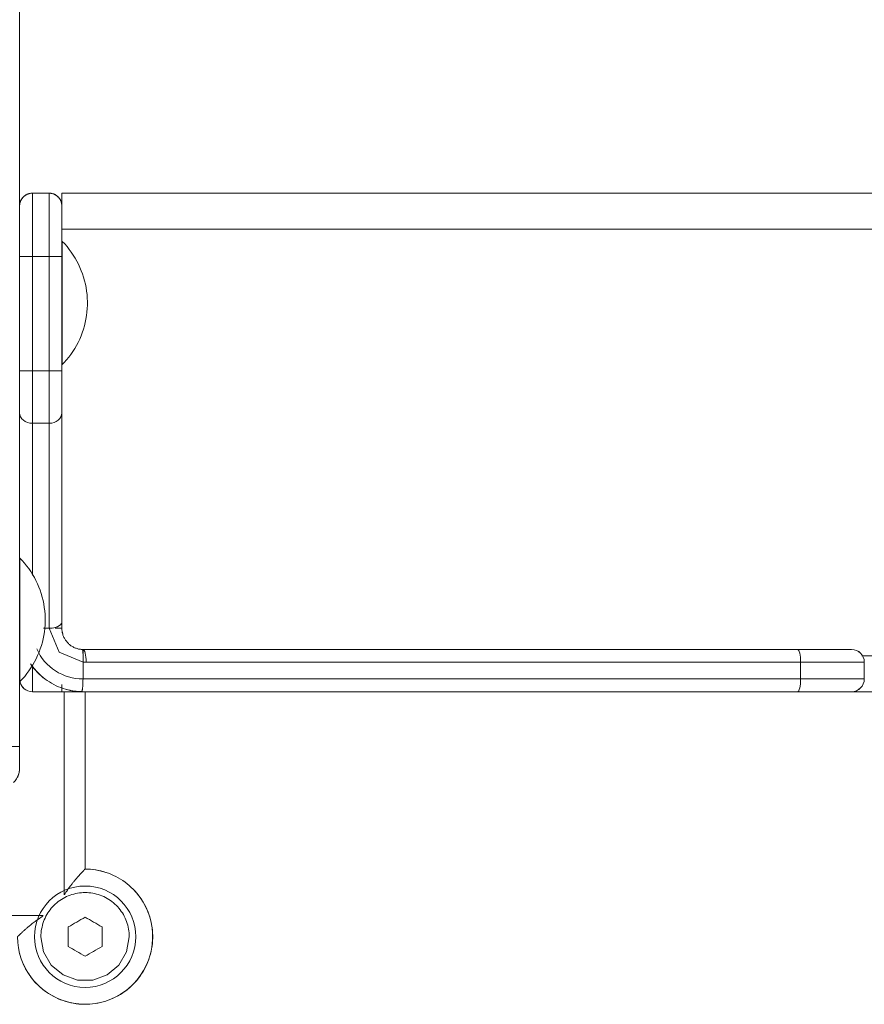
# Model space of a CAD drawing. Units: inches. Extents: x 13 to 10990, y 8 to 7771.
# Drawn here: x 3375 to 3575, y 6157 to 6390 of the extents above; entities that cross this region are included whole.
import ezdxf

# ---------------------------------------------------------------- set-up
doc = ezdxf.new("R2010")
doc.units = ezdxf.units.IN
doc.header["$MEASUREMENT"] = 0
doc.layers.add('7_dwg', color=7, linetype='Continuous', lineweight=9)

# ---------------------------------------------------------------- blocks, each defined once
blk = doc.blocks.new('7_dwg-667929-Level 1')
at = {"lineweight": 9}
for p, q in [((24461.43, 9181.51), (24461.43, 9841.51)), ((24461.43, 9181.51), (24461.43, 9416.03)), ((24468.43, 9312.51), (24464.43, 9312.51)), ((24468.43, 9312.51), (24464.43, 9312.51)), ((24464.43, 9312.51), (24464.43, 9297.51)), ((24468.43, 9312.51), (24468.43, 9297.51)), ((24929.76, 9312.51), (24471.43, 9312.51)), ((24929.76, 9312.51), (24471.43, 9312.51)), ((24471.43, 9312.51), (24471.43, 9306.19)), ((24471.43, 9309.51), (24471.43, 9297.51)), ((24929.76, 9304.01), (24471.43, 9304.01)), ((24471.5, 9301.11), (24471.47, 9301.12)), ((24464.43, 9297.51), (24461.43, 9297.51)), ((24468.43, 9297.51), (24464.43, 9297.51)), ((24464.43, 9297.51), (24464.43, 9270.45)), ((24471.43, 9297.51), (24468.43, 9297.51)), ((24468.43, 9297.51), (24468.43, 9270.45)), ((24471.43, 9270.45), (24471.43, 9297.51)), ((24471.43, 9297.51), (24471.43, 9270.45)), ((24471.47, 9271.89), (24471.5, 9271.9)), ((24464.43, 9270.45), (24461.43, 9270.45)), ((24468.43, 9270.45), (24464.43, 9270.45)), ((24464.43, 9270.45), (24464.43, 9258.04)), ((24471.43, 9270.45), (24468.43, 9270.45)), ((24468.43, 9270.45), (24468.43, 9258.04)), ((24471.43, 9270.45), (24471.43, 9260.52)), ((24471.43, 9270.45), (24471.43, 9260.52)), ((24471.43, 9211.1), (24471.43, 9260.52)), ((24471.43, 9260.52), (24471.43, 9211.1)), ((24468.43, 9258.04), (24464.43, 9258.04)), ((24464.43, 9258.04), (24464.43, 9222.08)), ((24468.43, 9258.04), (24468.43, 9209.51)), ((24461.5, 9226.11), (24461.5, 9225.23)), ((24471.43, 9209.51), (24471.43, 9211.1)), ((24471.43, 9209.51), (24471.43, 9211.1)), ((24471.43, 9211.1), (24471.43, 9209.51)), ((24467.04, 9209.51), (24468.43, 9209.51)), ((24471.43, 9209.51), (24469.81, 9209.51)), ((24461.44, 9202.89), (24461.44, 9204.2)), ((24461.44, 9202.89), (24461.44, 9204.2)), ((24645.62, 9204.51), (24476.43, 9204.51)), ((24476.43, 9204.51), (24476.43, 9203.65)), ((24476.43, 9204.51), (24645.62, 9204.51)), ((24645.62, 9204.51), (24658.43, 9204.51)), ((24650.24, 9204.51), (24645.62, 9204.51)), ((24658.43, 9204.51), (24654.85, 9204.51)), ((24660.81, 9203.01), (24929.76, 9203.01)), ((24464.43, 9200.79), (24464.43, 9194.51)), ((24476.43, 9197.51), (24476.43, 9201.51)), ((24477.17, 9201.51), (24646.36, 9201.51)), ((24646.36, 9201.51), (24661.43, 9201.51)), ((24646.36, 9197.51), (24646.36, 9201.51)), ((24661.43, 9201.51), (24661.43, 9197.51)), ((24461.46, 9197.79), (24461.45, 9198.93)), ((24461.45, 9198.93), (24461.46, 9197.79)), ((24461.46, 9197.79), (24461.45, 9198.93)), ((24461.45, 9198.93), (24461.46, 9197.79)), ((24476.43, 9197.51), (24646.36, 9197.51)), ((24646.36, 9197.51), (24661.43, 9197.51)), ((24471.43, 9196.19), (24471.43, 9194.51)), ((24464.43, 9194.51), (24471.43, 9194.51)), ((24471.43, 9194.51), (24464.43, 9194.51)), ((24471.43, 9194.51), (24476.3, 9194.51)), ((24471.43, 9194.51), (24476.3, 9194.51)), ((24471.93, 9194.51), (24471.93, 9146.44)), ((24476.43, 9194.51), (24645.62, 9194.51)), ((24476.93, 9152.51), (24476.93, 9194.51)), ((24476.93, 9194.51), (24476.93, 9152.51)), ((24645.62, 9194.51), (24503.26, 9194.51)), ((24645.62, 9194.51), (24650.24, 9194.51)), ((24650.24, 9194.51), (24645.62, 9194.51)), ((24658.43, 9194.51), (24645.62, 9194.51)), ((24654.85, 9194.51), (24929.76, 9194.51)), ((24658.43, 9194.51), (24654.85, 9194.51)), ((24658.43, 9194.51), (24929.76, 9194.51)), ((24456.43, 9181.51), (24461.43, 9181.51)), ((24461.43, 9176.51), (24461.43, 9181.51)), ((24461.43, 9177.97), (24461.43, 9176.51)), ((24467, 9141.51), (24422.63, 9141.51))]:
    blk.add_line(p, q, dxfattribs=at)
at = {"lineweight": 9, "flags": 128}
for points in [[(24461.43, 9309.51), (24461.43, 9309.63), (24461.44, 9309.75), (24461.45, 9309.87), (24461.47, 9309.99), (24461.49, 9310.1), (24461.52, 9310.22), (24461.55, 9310.34), (24461.58, 9310.45), (24461.62, 9310.56), (24461.67, 9310.68), (24461.72, 9310.79), (24461.77, 9310.89), (24461.83, 9311), (24461.89, 9311.1), (24461.96, 9311.2), (24462.03, 9311.3), (24462.1, 9311.39), (24462.18, 9311.49), (24462.26, 9311.57), (24462.34, 9311.66), (24462.43, 9311.74), (24462.52, 9311.82), (24462.61, 9311.89), (24462.71, 9311.96), (24462.81, 9312.03), (24462.91, 9312.09), (24463.02, 9312.15), (24463.12, 9312.21), (24463.23, 9312.26), (24463.34, 9312.3), (24463.46, 9312.34), (24463.57, 9312.38), (24463.69, 9312.41), (24463.8, 9312.44), (24463.92, 9312.46), (24464.04, 9312.48), (24464.16, 9312.49), (24464.28, 9312.5), (24464.4, 9312.51)], [(24468.43, 9312.51), (24468.55, 9312.5), (24468.67, 9312.5), (24468.79, 9312.49), (24468.91, 9312.47), (24469.03, 9312.45), (24469.14, 9312.42), (24469.26, 9312.39), (24469.38, 9312.36), (24469.49, 9312.32), (24469.6, 9312.27), (24469.71, 9312.22), (24469.82, 9312.17), (24469.92, 9312.11), (24470.02, 9312.05), (24470.13, 9311.98), (24470.22, 9311.91), (24470.32, 9311.84), (24470.41, 9311.76), (24470.5, 9311.68), (24470.58, 9311.6), (24470.67, 9311.51), (24470.74, 9311.42), (24470.82, 9311.32), (24470.89, 9311.23), (24470.96, 9311.13), (24471.02, 9311.03), (24471.08, 9310.92), (24471.13, 9310.81), (24471.18, 9310.71), (24471.23, 9310.59), (24471.27, 9310.48), (24471.31, 9310.37), (24471.34, 9310.25), (24471.36, 9310.14), (24471.39, 9310.02)], [(24471.43, 9297.51), (24471.43, 9297.99), (24471.43, 9298.47), (24471.43, 9298.94), (24471.43, 9299.42), (24471.43, 9299.89), (24471.43, 9300.36), (24471.43, 9300.82), (24471.43, 9301.28), (24471.43, 9301.73), (24471.43, 9302.18), (24471.43, 9302.62), (24471.43, 9303.05), (24471.43, 9303.47), (24471.43, 9303.88), (24471.43, 9304.28), (24471.43, 9304.67), (24471.43, 9305.05), (24471.43, 9305.42), (24471.43, 9305.77), (24471.43, 9306.12), (24471.43, 9306.44), (24471.43, 9306.76), (24471.43, 9307.05), (24471.43, 9307.34), (24471.43, 9307.6), (24471.43, 9307.86), (24471.43, 9308.09), (24471.43, 9308.31), (24471.43, 9308.51), (24471.43, 9308.69), (24471.43, 9308.86), (24471.43, 9309), (24471.43, 9309.13), (24471.43, 9309.24), (24471.43, 9309.33), (24471.43, 9309.4), (24471.43, 9309.46), (24471.43, 9309.49), (24471.43, 9309.51)], [(24471.52, 9301.1), (24472.09, 9300.49), (24472.64, 9299.86), (24473.16, 9299.21), (24473.65, 9298.54), (24474.12, 9297.85), (24474.56, 9297.15), (24474.97, 9296.42), (24475.35, 9295.68), (24475.7, 9294.93), (24476.03, 9294.16), (24476.32, 9293.38), (24476.57, 9292.59), (24476.8, 9291.78), (24477, 9290.97), (24477.16, 9290.16), (24477.29, 9289.33), (24477.39, 9288.51), (24477.45, 9287.68), (24477.48, 9286.84), (24477.48, 9286.01), (24477.44, 9285.18), (24477.37, 9284.35), (24477.27, 9283.52), (24477.13, 9282.7), (24476.96, 9281.89), (24476.76, 9281.08), (24476.53, 9280.28), (24476.26, 9279.49), (24475.97, 9278.71), (24475.64, 9277.94), (24475.28, 9277.19), (24474.89, 9276.46), (24474.48, 9275.73), (24474.03, 9275.03), (24473.56, 9274.34), (24473.06, 9273.68), (24472.53, 9273.03), (24471.98, 9272.41), (24471.52, 9271.92)], [(24471.45, 9294.61), (24471.45, 9295.91), (24471.44, 9297.68)], [(24471.44, 9297.68), (24471.45, 9295.91), (24471.46, 9291.51), (24471.47, 9286.51)], [(24471.47, 9286.51), (24471.46, 9281.51), (24471.45, 9277.11), (24471.44, 9273.84), (24471.43, 9272.1)], [(24471.5, 9286.51), (24471.5, 9281.51), (24471.5, 9277.12), (24471.5, 9273.86), (24471.5, 9272.12), (24471.5, 9272.12)], [(24471.43, 9272.1), (24471.44, 9273.84), (24471.45, 9277.11), (24471.46, 9280.43)], [(24471.43, 9260.52), (24471.43, 9260.8), (24471.43, 9261.09), (24471.43, 9261.4), (24471.43, 9261.73), (24471.43, 9262.06), (24471.43, 9262.41), (24471.43, 9262.77), (24471.43, 9263.15), (24471.43, 9263.54), (24471.43, 9263.93), (24471.43, 9264.34), (24471.43, 9264.76), (24471.43, 9265.19), (24471.43, 9265.62), (24471.43, 9266.07), (24471.43, 9266.52), (24471.43, 9266.97), (24471.43, 9267.44), (24471.43, 9267.9), (24471.43, 9268.37), (24471.43, 9268.85), (24471.43, 9269.33), (24471.43, 9269.8), (24471.43, 9270.28), (24471.43, 9270.45)], [(24461.47, 9226.12), (24461.46, 9225.25), (24461.45, 9222.71), (24461.44, 9218.82), (24461.43, 9214.05)], [(24461.44, 9218.06), (24461.44, 9218.82), (24461.45, 9222.71), (24461.46, 9225.25), (24461.47, 9226.12)], [(24461.44, 9218.06), (24461.44, 9218.82), (24461.45, 9222.71), (24461.46, 9225.25), (24461.47, 9226.12)], [(24461.47, 9226.12), (24461.46, 9225.25), (24461.45, 9222.71), (24461.44, 9218.82)], [(24461.5, 9196.9), (24462.07, 9197.51), (24462.62, 9198.14), (24463.14, 9198.78), (24463.64, 9199.45), (24464.11, 9200.14), (24464.55, 9200.85), (24464.96, 9201.57), (24465.34, 9202.31), (24465.69, 9203.07), (24466.02, 9203.84), (24466.31, 9204.62), (24466.57, 9205.41), (24466.8, 9206.21), (24466.99, 9207.02), (24467.15, 9207.83), (24467.29, 9208.66), (24467.38, 9209.48), (24467.45, 9210.31), (24467.48, 9211.15), (24467.48, 9211.98), (24467.44, 9212.81), (24467.37, 9213.64), (24467.27, 9214.47), (24467.13, 9215.29), (24466.97, 9216.11), (24466.77, 9216.91), (24466.53, 9217.71), (24466.27, 9218.5), (24465.97, 9219.28), (24465.65, 9220.05), (24465.29, 9220.8), (24464.91, 9221.54), (24464.49, 9222.26), (24464.05, 9222.97), (24463.57, 9223.65), (24463.07, 9224.32), (24462.55, 9224.96), (24462, 9225.59), (24461.5, 9226.11)], [(24464.05, 9222.97), (24463.57, 9223.65), (24463.07, 9224.32), (24462.55, 9224.96), (24462, 9225.59), (24461.5, 9226.11)], [(24461.5, 9226.11), (24461.5, 9225.23), (24461.5, 9222.69), (24461.5, 9218.81), (24461.5, 9214.04), (24461.5, 9208.98), (24461.5, 9204.21), (24461.5, 9200.32), (24461.5, 9197.78), (24461.5, 9196.9)], [(24466.77, 9216.91), (24466.53, 9217.71), (24466.27, 9218.5), (24465.97, 9219.28), (24465.65, 9220.05), (24465.29, 9220.8), (24464.91, 9221.54), (24464.49, 9222.26)], [(24464.96, 9201.57), (24465.34, 9202.31), (24465.69, 9203.07), (24466.02, 9203.84), (24466.31, 9204.62), (24466.57, 9205.41), (24466.8, 9206.21), (24466.99, 9207.02), (24467.15, 9207.83), (24467.29, 9208.66), (24467.38, 9209.48), (24467.45, 9210.31), (24467.48, 9211.15), (24467.48, 9211.98), (24467.44, 9212.81), (24467.37, 9213.64), (24467.27, 9214.47), (24467.13, 9215.29), (24466.97, 9216.11)], [(24461.43, 9208.96), (24461.44, 9204.19), (24461.45, 9200.31), (24461.46, 9197.79)], [(24468.43, 9209.51), (24470.78, 9203.86), (24476.43, 9201.52)], [(24476.2, 9204.51), (24476, 9204.53), (24475.8, 9204.55), (24475.6, 9204.58), (24475.4, 9204.61), (24475.21, 9204.66), (24475.02, 9204.71), (24474.83, 9204.77), (24474.64, 9204.84), (24474.45, 9204.92), (24474.27, 9205), (24474.09, 9205.09), (24473.92, 9205.19), (24473.75, 9205.29), (24473.58, 9205.4), (24473.42, 9205.52), (24473.26, 9205.64), (24473.11, 9205.77), (24472.96, 9205.91), (24472.82, 9206.05), (24472.68, 9206.2), (24472.56, 9206.35), (24472.43, 9206.51), (24472.32, 9206.67), (24472.21, 9206.84), (24472.1, 9207.01), (24472.01, 9207.18), (24471.92, 9207.36), (24471.83, 9207.54), (24471.76, 9207.73), (24471.69, 9207.92), (24471.63, 9208.11), (24471.58, 9208.3), (24471.53, 9208.5), (24471.5, 9208.69), (24471.47, 9208.89), (24471.45, 9209.09), (24471.44, 9209.29), (24471.43, 9209.49), (24471.43, 9209.51)], [(24461.44, 9204.96), (24461.44, 9204.19), (24461.45, 9200.31), (24461.46, 9197.79)], [(24461.44, 9204.96), (24461.44, 9204.19), (24461.44, 9202.89)], [(24461.44, 9204.96), (24461.44, 9204.19), (24461.44, 9202.89)], [(24461.46, 9197.79), (24461.45, 9200.31), (24461.44, 9204.2)], [(24461.46, 9197.79), (24461.45, 9200.31), (24461.44, 9204.2)], [(24658.43, 9204.51), (24658.42, 9204.51), (24658.38, 9204.51), (24658.31, 9204.51), (24658.21, 9204.51), (24658.09, 9204.51), (24657.94, 9204.51), (24657.77, 9204.51), (24657.57, 9204.51), (24657.34, 9204.51), (24657.09, 9204.51), (24656.81, 9204.51), (24656.51, 9204.51), (24656.18, 9204.51), (24655.83, 9204.51), (24655.46, 9204.51), (24655.07, 9204.51), (24654.65, 9204.51), (24654.21, 9204.51), (24653.75, 9204.51), (24653.28, 9204.51), (24652.78, 9204.51), (24652.26, 9204.51), (24651.73, 9204.51), (24651.18, 9204.51), (24650.62, 9204.51), (24650.04, 9204.51), (24649.44, 9204.51), (24648.84, 9204.51), (24648.22, 9204.51), (24647.59, 9204.51), (24646.95, 9204.51), (24646.31, 9204.51), (24645.65, 9204.51), (24645.62, 9204.51)], [(24462.33, 9197.8), (24462.62, 9198.14), (24463.14, 9198.78), (24463.64, 9199.45), (24464.11, 9200.14), (24464.55, 9200.85)], [(24464.5, 9200.42), (24464.87, 9199.95), (24465.27, 9199.49), (24465.68, 9199.05), (24466.1, 9198.63), (24466.54, 9198.23), (24467, 9197.84), (24467.48, 9197.47), (24467.97, 9197.12), (24468.47, 9196.8), (24468.98, 9196.49), (24469.51, 9196.2), (24470.05, 9195.93), (24470.6, 9195.69), (24471.15, 9195.47), (24471.72, 9195.27), (24472.29, 9195.09), (24472.87, 9194.94), (24473.46, 9194.81), (24474.05, 9194.7), (24474.64, 9194.61), (24475.24, 9194.55), (24475.84, 9194.52), (24476.3, 9194.51)], [(24477.17, 9201.51), (24476.99, 9201.51), (24476.8, 9201.51), (24476.62, 9201.51), (24476.43, 9201.52)], [(24461.46, 9197.12), (24461.44, 9197.24), (24461.44, 9197.36), (24461.43, 9197.47)], [(24462.04, 9195.69), (24461.97, 9195.79), (24461.91, 9195.89), (24461.84, 9195.99), (24461.79, 9196.09), (24461.73, 9196.2), (24461.68, 9196.31), (24461.64, 9196.42), (24461.59, 9196.53), (24461.56, 9196.65), (24461.53, 9196.76), (24461.5, 9196.88)], [(24645.62, 9194.51), (24646.28, 9194.51), (24646.93, 9194.51), (24647.56, 9194.51), (24648.19, 9194.51), (24648.81, 9194.51), (24649.42, 9194.51), (24650.01, 9194.51), (24650.59, 9194.51), (24651.16, 9194.51), (24651.71, 9194.51), (24652.24, 9194.51), (24652.76, 9194.51), (24653.25, 9194.51), (24653.73, 9194.51), (24654.19, 9194.51), (24654.63, 9194.51), (24655.05, 9194.51), (24655.45, 9194.51), (24655.82, 9194.51), (24656.17, 9194.51), (24656.5, 9194.51), (24656.8, 9194.51), (24657.08, 9194.51), (24657.33, 9194.51), (24657.56, 9194.51), (24657.76, 9194.51), (24657.94, 9194.51), (24658.09, 9194.51), (24658.21, 9194.51), (24658.31, 9194.51), (24658.37, 9194.51), (24658.42, 9194.51), (24658.43, 9194.51)], [(24461.43, 9176.51), (24461.43, 9176.51), (24461.43, 9176.52), (24461.43, 9176.54), (24461.43, 9176.57), (24461.43, 9176.61), (24461.43, 9176.65), (24461.43, 9176.7), (24461.43, 9176.76), (24461.43, 9176.83), (24461.43, 9176.9), (24461.43, 9176.98), (24461.43, 9177.07), (24461.43, 9177.17), (24461.43, 9177.27), (24461.43, 9177.38), (24461.43, 9177.5), (24461.43, 9177.62), (24461.43, 9177.75), (24461.43, 9177.88), (24461.43, 9178.02), (24461.43, 9178.17), (24461.43, 9178.32), (24461.43, 9178.48), (24461.43, 9178.64), (24461.43, 9178.81), (24461.43, 9178.98), (24461.43, 9179.15), (24461.43, 9179.33), (24461.43, 9179.51), (24461.43, 9179.7), (24461.43, 9179.88), (24461.43, 9180.07), (24461.43, 9180.27), (24461.43, 9180.46), (24461.43, 9180.66), (24461.43, 9180.86), (24461.43, 9181.05), (24461.43, 9181.25), (24461.43, 9181.45), (24461.43, 9181.51)], [(24461.43, 9176.51), (24461.43, 9176.31), (24461.42, 9176.11), (24461.4, 9175.91), (24461.37, 9175.71), (24461.33, 9175.51), (24461.29, 9175.32), (24461.24, 9175.13), (24461.18, 9174.93), (24461.11, 9174.75), (24461.04, 9174.56), (24460.96, 9174.38), (24460.87, 9174.2), (24460.77, 9174.02), (24460.67, 9173.85), (24460.56, 9173.68), (24460.44, 9173.52), (24460.32, 9173.36), (24460.19, 9173.21)], [(24461.43, 9177.53), (24461.43, 9177.41), (24461.43, 9177.3), (24461.43, 9177.2), (24461.43, 9177.1), (24461.43, 9177.01), (24461.43, 9176.92), (24461.43, 9176.85), (24461.43, 9176.78), (24461.43, 9176.72), (24461.43, 9176.66), (24461.43, 9176.62), (24461.43, 9176.58), (24461.43, 9176.55), (24461.43, 9176.53), (24461.43, 9176.51), (24461.43, 9176.51)], [(24461.39, 9132.7), (24461.55, 9132.09), (24461.74, 9131.47), (24461.96, 9130.87), (24462.19, 9130.28), (24462.46, 9129.69), (24462.74, 9129.12), (24463.05, 9128.56), (24463.38, 9128.01), (24463.73, 9127.47), (24464.1, 9126.95), (24464.49, 9126.45), (24464.9, 9125.96), (24465.33, 9125.48), (24465.78, 9125.03), (24466.25, 9124.59), (24466.74, 9124.18), (24467.24, 9123.78), (24467.75, 9123.4), (24468.29, 9123.04), (24468.83, 9122.71), (24469.39, 9122.4), (24469.96, 9122.11), (24470.54, 9121.84), (24471.13, 9121.59), (24471.73, 9121.37), (24472.34, 9121.18), (24472.96, 9121.01), (24473.58, 9120.86), (24474.21, 9120.74), (24474.84, 9120.64), (24475.48, 9120.57), (24476.12, 9120.53), (24476.76, 9120.51), (24477.4, 9120.51), (24478.04, 9120.55), (24478.68, 9120.6), (24479.31, 9120.69), (24479.94, 9120.79), (24480.57, 9120.93), (24481.19, 9121.08), (24481.8, 9121.27), (24482.41, 9121.47), (24483, 9121.7), (24483.59, 9121.96), (24484.17, 9122.24), (24484.73, 9122.54), (24485.28, 9122.86), (24485.82, 9123.21), (24486.35, 9123.57), (24486.86, 9123.96), (24487.35, 9124.37), (24487.83, 9124.79), (24488.29, 9125.24), (24488.73, 9125.7), (24489.15, 9126.18), (24489.56, 9126.68), (24489.94, 9127.19), (24490.3, 9127.72), (24490.64, 9128.26), (24490.96, 9128.81), (24491.26, 9129.38), (24491.53, 9129.96), (24491.78, 9130.55), (24492.01, 9131.15), (24492.21, 9131.75), (24492.39, 9132.37), (24492.54, 9132.99), (24492.67, 9133.62), (24492.77, 9134.25), (24492.85, 9134.88), (24492.9, 9135.52), (24492.93, 9136.16), (24492.93, 9136.8), (24492.9, 9137.44), (24492.85, 9138.08), (24492.78, 9138.71), (24492.68, 9139.35), (24492.55, 9139.97), (24492.4, 9140.6), (24492.22, 9141.21), (24492.02, 9141.82), (24491.8, 9142.42), (24491.55, 9143.01), (24491.28, 9143.59), (24490.98, 9144.16), (24490.67, 9144.71), (24490.33, 9145.25), (24489.97, 9145.78), (24489.59, 9146.3), (24489.19, 9146.8), (24488.76, 9147.28), (24488.32, 9147.74), (24487.87, 9148.19), (24487.39, 9148.62), (24486.9, 9149.02), (24486.39, 9149.41), (24485.86, 9149.78), (24485.33, 9150.13), (24484.78, 9150.45), (24484.21, 9150.76), (24483.64, 9151.03), (24483.05, 9151.29), (24482.45, 9151.52), (24481.85, 9151.73), (24481.24, 9151.92), (24480.62, 9152.08), (24479.99, 9152.21), (24479.36, 9152.32), (24478.73, 9152.41), (24478.09, 9152.47), (24477.45, 9152.5), (24476.93, 9152.51)], [(24466.47, 9136.51), (24467.1, 9132.93), (24468.92, 9129.79), (24471.71, 9127.45), (24475.13, 9126.21), (24478.73, 9126.21), (24482.15, 9127.45), (24484.94, 9129.78), (24486.76, 9132.93), (24487.39, 9136.51)]]:
    blk.add_lwpolyline(points, dxfattribs=at)
at = {"lineweight": 9}
for centre, radius, start, end in [((24464.43, 9309.51), 3, 90, 180), ((24464.43, 9309.51), 3, 90, 180), ((24468.43, 9309.51), 3, 0, 90), ((24468.43, 9309.51), 3, 0, 90), ((24476.43, 9209.51), 5, 180, 195.7717), ((24476.43, 9209.51), 12, 204.0601, 270), ((24658.43, 9201.51), 3, 45, 90), ((24658.43, 9201.51), 3, 0, 90), ((24476.43, 9209.51), 15, 214.0197, 233.6287), ((24476.43, 9209.51), 15, 214.3131, 230.3223), ((24464.43, 9197.51), 3, 189.4726, 270), ((24464.43, 9197.51), 3, 189.4726, 225), ((24658.43, 9197.51), 3, 270, 0), ((24476.43, 9209.51), 15, 254.586, 268.9199), ((24476.43, 9209.51), 15, 254.6818, 269.4902), ((24658.43, 9197.51), 3, 270, 315), ((24456.43, 9176.51), 5, 315, 0), ((24476.93, 9136.51), 16, 71.72, 90), ((24476.93, 9136.51), 12, 90, 270), ((24476.93, 9136.51), 12, 270, 90), ((24476.93, 9136.51), 16, 180, 45)]:
    blk.add_arc(centre, radius, start, end, dxfattribs=at)
for centre, major_axis, ratio, start_param, end_param in [((24464.43, 9260.52), (3, 0), 0.826927, 3.141593, 4.712389), ((24468.43, 9260.52), (-3, 0), 0.826927, 1.570796, 3.141593), ((24476.43, 9201.51), (0, 3), 0.246521, 4.712389, 6.283185), ((24645.62, 9201.51), (0, 3), 0.246521, 4.712389, 6.283185), ((24645.62, 9197.51), (0, 3), 0.246521, 3.141593, 4.712389), ((24476.35, 9217.19), (-0.23, 22.68), 0.813121, 3.126153, 3.133389)]:
    blk.add_ellipse(centre, major_axis=major_axis, ratio=ratio, start_param=start_param, end_param=end_param, dxfattribs=at)
for points in [[(24471.47, 9286.51), (24471.47, 9288.21), (24471.47, 9291.61), (24471.48, 9296.1), (24471.49, 9299.42), (24471.5, 9301.19), (24471.5, 9301.18), (24471.5, 9300.89)], [(24461.47, 9226.12), (24461.47, 9226.12), (24461.47, 9225.82), (24461.48, 9225.24)], [(24461.47, 9226.12), (24461.47, 9226.12), (24461.47, 9225.82), (24461.48, 9225.24)], [(24476.2, 9204.51), (24476.27, 9204.51), (24476.35, 9204.51), (24476.43, 9204.51)], [(24476.43, 9201.52), (24476.45, 9201.92), (24476.46, 9202.7), (24476.43, 9203.69), (24476.36, 9204.13), (24476.33, 9204.28)], [(24466.47, 9136.51), (24466.47, 9137.72), (24466.9, 9140.16), (24468.76, 9143.37), (24471.6, 9145.75), (24475.12, 9147.02), (24478.75, 9147.02), (24482.26, 9145.76), (24485.11, 9143.36), (24486.96, 9140.16), (24487.39, 9137.72), (24487.39, 9136.51)], [(24472.93, 9138.82), (24473.6, 9139.2), (24474.94, 9139.98), (24476.27, 9140.74), (24476.93, 9141.13)], [(24476.93, 9141.13), (24477.6, 9140.74), (24478.93, 9139.97), (24480.26, 9139.2), (24480.93, 9138.82)], [(24472.93, 9134.2), (24472.93, 9134.97), (24472.93, 9136.51), (24472.93, 9138.05), (24472.93, 9138.82)], [(24480.93, 9138.82), (24480.93, 9138.04), (24480.93, 9136.5), (24480.93, 9134.97), (24480.93, 9134.2)], [(24476.93, 9131.89), (24476.27, 9132.27), (24474.93, 9133.04), (24473.6, 9133.81), (24472.93, 9134.2)], [(24480.93, 9134.2), (24480.26, 9133.81), (24478.92, 9133.04), (24477.59, 9132.27), (24476.93, 9131.89)]]:
    blk.add_open_spline(points, degree=3, dxfattribs=at)
for points, knots in [([(24468.43, 9209.51), (24468.67, 9209.51), (24469.15, 9209.54), (24469.71, 9209.65), (24470.1, 9209.77), (24470.38, 9209.88), (24470.62, 9210.01), (24470.87, 9210.16), (24471.06, 9210.32), (24471.2, 9210.48), (24471.37, 9210.72), (24471.43, 9210.93), (24471.43, 9211.1)], [0, 0, 0, 0, 0.142857, 0.285714, 0.357143, 0.428571, 0.5, 0.571429, 0.678571, 0.732143, 0.785714, 1, 1, 1, 1]), ([(24476.3, 9194.51), (24476.27, 9194.51), (24476.23, 9194.52), (24476.19, 9194.55), (24476.17, 9194.6), (24476.19, 9194.67), (24476.23, 9194.77), (24476.25, 9194.88), (24476.27, 9195), (24476.3, 9195.17), (24476.32, 9195.38), (24476.36, 9195.71), (24476.4, 9196.19), (24476.42, 9196.83), (24476.43, 9197.28), (24476.43, 9197.51)], [-1, -1, -1, -1, -0.946429, -0.892857, -0.839286, -0.785714, -0.71875, -0.678571, -0.625, -0.571429, -0.5, -0.428571, -0.285714, -0.142857, 0, 0, 0, 0]), ([(24476.93, 9152.51), (24476.93, 9152.5), (24476.88, 9152.45), (24476.74, 9152.32), (24476.64, 9152.21), (24476.47, 9152.04), (24476.28, 9151.84), (24476.1, 9151.66), (24475.92, 9151.47), (24475.68, 9151.2), (24475.4, 9150.9), (24475.16, 9150.62), (24474.87, 9150.29), (24474.5, 9149.85), (24474.05, 9149.31), (24473.45, 9148.54), (24472.77, 9147.61), (24472.27, 9146.85), (24472.04, 9146.49)], [-1, -1, -1, -1, -0.8928571, -0.8660714, -0.8392857, -0.7857143, -0.7321429, -0.7053571, -0.6785714, -0.625, -0.5714286, -0.5357143, -0.5, -0.4285714, -0.3571429, -0.2857143, -0.1428571, -0.0206727, -0.0206727, -0.0206727, -0.0206727]), ([(24466.95, 9141.39), (24466.38, 9141.04), (24465.67, 9140.56), (24464.85, 9139.95), (24464.42, 9139.61), (24463.99, 9139.28), (24463.63, 9138.98), (24463.32, 9138.72), (24463.07, 9138.5), (24462.82, 9138.28), (24462.58, 9138.07), (24462.35, 9137.86), (24462.13, 9137.66), (24461.92, 9137.47), (24461.73, 9137.29), (24461.56, 9137.12), (24461.4, 9136.97), (24461.26, 9136.83), (24461.14, 9136.72), (24461.06, 9136.63), (24460.97, 9136.54), (24460.94, 9136.51), (24460.93, 9136.51)], [-0.9793836, -0.9793836, -0.9793836, -0.9793836, -0.7857143, -0.7321429, -0.6785714, -0.625, -0.5714286, -0.5357143, -0.5, -0.4642857, -0.4285714, -0.3928571, -0.3571429, -0.3214286, -0.2857143, -0.25, -0.2142857, -0.1785714, -0.1428571, -0.1071429, -0.0714286, 0, 0, 0, 0])]:
    blk.add_open_spline(points, degree=3, knots=knots, dxfattribs=at)

msp = doc.modelspace()

# ---------------------------------------------------------------- block references
at = {"layer": '7_dwg', "color": 7}
msp.add_blockref('7_dwg-667929-Level 1', (-21086.5, -2963.71), dxfattribs=at)

doc.saveas('drawing.dxf')
